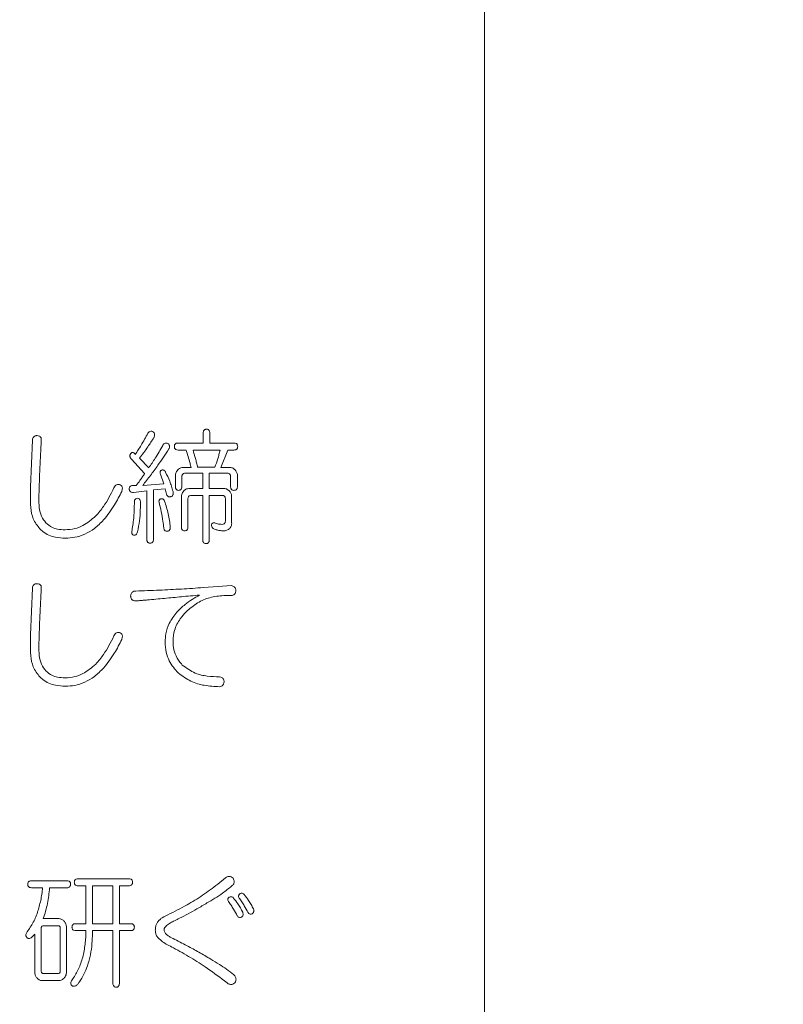
# Model space of a CAD drawing. Units: millimetres. Extents: x 6 to 589, y 9 to 411.
# Drawn here: x 201 to 205, y 141 to 146 of the extents above; entities that cross this region are included whole.
import ezdxf

# ---------------------------------------------------------------- set-up
doc = ezdxf.new("R2010")
doc.units = ezdxf.units.MM
doc.layers.add('SLD-0', color=179, linetype='Continuous')
doc.styles.add('SLDTEXTSTYLE0', font='TXT', dxfattribs={"width": 0.7, "bigfont": 'bigfont'})
doc.dimstyles.new('SLDDIMSTYLE1', dxfattribs={"dimtxt": 3.5, "dimasz": 4, "dimexe": 0, "dimexo": 0.0625, "dimgap": 0.875, "dimtad": 3, "dimdec": 1, "dimlfac": 5, "dimrnd": 1e-09, "dimzin": 12, "dimdsep": 46, "dimtxsty": 'SLDTEXTSTYLE0', "dimblk1": 'OPEN30', "dimblk2": 'OPEN30', "dimsah": 1, "dimcen": 0.09, "dimadec": 0, "dimazin": 3, "dimtfac": 1, "dimtdec": 1, "dimtofl": 0, "dimtmove": 0, "dimatfit": 3, "dimldrblk": 'OPEN30', "dimfxl": 1, "dimfrac": 2, "dimtolj": 1, "dimtzin": 12, "dimarcsym": 0})
doc.dimstyles.new('SLDDIMSTYLE2', dxfattribs={"dimtxt": 3.5, "dimasz": 4, "dimexe": 0, "dimexo": 0.0625, "dimgap": 0.875, "dimtad": 3, "dimlfac": 5, "dimrnd": 1e-09, "dimzin": 12, "dimdsep": 46, "dimtxsty": 'SLDTEXTSTYLE0', "dimblk1": 'OPEN30', "dimblk2": 'OPEN30', "dimsah": 1, "dimcen": 0.09, "dimadec": 0, "dimazin": 3, "dimtfac": 1, "dimtofl": 0, "dimtmove": 0, "dimatfit": 3, "dimldrblk": 'OPEN30', "dimfxl": 1, "dimfrac": 2, "dimtolj": 1, "dimtzin": 12, "dimarcsym": 0})

# ---------------------------------------------------------------- blocks, each defined once
blk = doc.blocks.new('_OPEN30')
at = {"color": 0, "linetype": 'ByBlock', "lineweight": -2}
for p, q in [((-1, 0.267949), (0, 0)), ((0, 0), (-1, -0.267949)), ((0, 0), (-1, 0))]:
    blk.add_line(p, q, dxfattribs=at)
blk = doc.blocks.new('_D_2')
at = {"layer": 'SLD-0'}
for p, q in [((186.1186, 259.8989), (244.1455, 259.8989)), ((243.1455, 259.8989), (243.1455, 108.0277)), ((213.0297, 108.0277), (244.1455, 108.0277))]:
    blk.add_line(p, q, dxfattribs=at)
at = {"layer": 'SLD-0', "xscale": 4, "yscale": 4}
for p, rotation in [((243.1455, 259.8989, 14.2463), 90), ((243.1455, 108.0277, 14.2463), 270)]:
    blk.add_blockref('_OPEN30', p, dxfattribs=dict(at, rotation=rotation))
at = {"layer": 'SLD-0', "insert": (238.6337, 178.8713), "char_height": 3.5, "attachment_point": 1, "rotation": 90, "style": 'SLDTEXTSTYLE0'}
blk.add_mtext('759.5', dxfattribs=at)
blk = doc.blocks.new('_D_4')
at = {"layer": 'SLD-0'}
for p, q in [((223.4148, 188.4383), (223.4148, 89.6648)), ((152.3148, 109.0277), (152.3148, 89.6648)), ((223.4148, 90.6648), (152.3148, 90.6648))]:
    blk.add_line(p, q, dxfattribs=at)
at = {"layer": 'SLD-0', "xscale": 4, "yscale": 4, "rotation": 180}
blk.add_blockref('_OPEN30', (152.3148, 90.6648, 14.2463), dxfattribs=at)
at = {"layer": 'SLD-0', "xscale": 4, "yscale": 4}
blk.add_blockref('_OPEN30', (223.4148, 90.6648, 14.2463), dxfattribs=at)
at = {"layer": 'SLD-0', "insert": (185.4827, 95.1766), "char_height": 3.5, "attachment_point": 1, "style": 'SLDTEXTSTYLE0'}
blk.add_mtext('355', dxfattribs=at)

msp = doc.modelspace()

# ---------------------------------------------------------------- linework, layer by layer
at = {"color": 7, "linetype": 'Continuous', "lineweight": 15}
for p, q in [((203.8148, 126.6277), (203.8148, 152.4277)), ((202.2933, 144.0073), (202.2933, 144.0606)), ((202.329, 144.0606), (202.329, 144.0073)), ((201.3604, 143.7702), (201.3704, 144.0233)), ((202.1579, 144.0073), (202.2933, 144.0073)), ((202.329, 144.0073), (202.4599, 144.0073)), ((201.9767, 143.8421), (201.9063, 143.9194)), ((201.9491, 143.9247), (201.9994, 143.8741)), ((202.2007, 143.9695), (202.1579, 143.9695)), ((202.3844, 143.9695), (202.2384, 143.9695)), ((202.4272, 143.9695), (202.3894, 143.8751)), ((202.4599, 143.9695), (202.4272, 143.9695)), ((202.1842, 143.8751), (202.2284, 143.8751)), ((202.2636, 143.8767), (202.3567, 143.8767)), ((202.3894, 143.8751), (202.4384, 143.8751)), ((202.0799, 143.7861), (202.0623, 143.8394)), ((202.1439, 143.7728), (202.1439, 143.8324)), ((202.178, 143.8234), (202.178, 143.7728)), ((202.2908, 143.8453), (202.1982, 143.8453)), ((202.2908, 143.7614), (202.2908, 143.8453)), ((202.4222, 143.8453), (202.3265, 143.8453)), ((202.3265, 143.8453), (202.3265, 143.7614)), ((202.4418, 143.7728), (202.4418, 143.8234)), ((202.4786, 143.8324), (202.4786, 143.7728)), ((201.3604, 143.6822), (201.3604, 143.7702)), ((201.9163, 143.7781), (201.9314, 143.7781)), ((201.9667, 143.7781), (202.0799, 143.7861)), ((202.0874, 143.7595), (202.0246, 143.7542)), ((202.095, 143.7302), (202.0874, 143.7595)), ((202.2157, 143.7614), (202.2908, 143.7614)), ((202.3265, 143.7614), (202.4068, 143.7614)), ((201.4056, 143.7275), (201.4056, 143.6902)), ((201.9889, 143.7488), (201.9163, 143.7408)), ((201.9889, 143.4877), (201.9889, 143.7488)), ((202.0246, 143.7542), (202.0246, 143.4877)), ((202.1755, 143.5543), (202.1755, 143.7187)), ((202.2908, 143.7244), (202.2309, 143.7244)), ((202.2908, 143.4851), (202.2908, 143.7244)), ((202.3944, 143.7244), (202.3265, 143.7244)), ((202.3265, 143.7244), (202.3265, 143.4851)), ((202.447, 143.7187), (202.447, 143.581)), ((202.2108, 143.7035), (202.2108, 143.5543)), ((202.4141, 143.5916), (202.4141, 143.7035)), ((202.2938, 143.2259), (202.3743, 143.2313)), ((202.3743, 143.2313), (202.4448, 143.2366)), ((201.3604, 142.9702), (201.3704, 143.2233)), ((202.4448, 143.1833), (202.4045, 143.1833)), ((201.3604, 142.8822), (201.3604, 142.9702)), ((201.4056, 142.9275), (201.4056, 142.8902)), ((201.3653, 141.6419), (201.5566, 141.6419)), ((201.617, 141.6526), (201.8912, 141.6526)), ((202.3719, 141.6233), (202.4146, 141.6579)), ((201.4257, 141.6041), (201.3653, 141.6041)), ((201.5566, 141.6041), (201.4634, 141.6041)), ((201.6592, 141.6148), (201.617, 141.6148)), ((201.6592, 141.4101), (201.6592, 141.6148)), ((201.8051, 141.6148), (201.6949, 141.6148)), ((201.6949, 141.6148), (201.6949, 141.4101)), ((201.8051, 141.4101), (201.8051, 141.6148)), ((201.8912, 141.6148), (201.8409, 141.6148)), ((201.8409, 141.6148), (201.8409, 141.4101)), ((201.4282, 141.4372), (201.5134, 141.4372)), ((201.4181, 141.3861), (201.4181, 141.1543)), ((201.5087, 141.399), (201.4307, 141.399)), ((201.5208, 141.1543), (201.5208, 141.3861)), ((201.5537, 141.3945), (201.5537, 141.1451)), ((201.6043, 141.4101), (201.6592, 141.4101)), ((201.6592, 141.3723), (201.6043, 141.3723)), ((201.6949, 141.4101), (201.8051, 141.4101)), ((201.8051, 141.3723), (201.6949, 141.3723)), ((201.8051, 141.0931), (201.8051, 141.3723)), ((201.8409, 141.4101), (201.9013, 141.4101)), ((201.9013, 141.3723), (201.8409, 141.3723)), ((201.8409, 141.3723), (201.8409, 141.0931)), ((201.3832, 141.3542), (201.3628, 141.3329)), ((201.3832, 141.1451), (201.3832, 141.3542)), ((201.5134, 141.1024), (201.4234, 141.1024)), ((201.4307, 141.141), (201.5087, 141.141))]:
    msp.add_line(p, q, dxfattribs=at)
for points, knots in [([(202.2933, 144.0606), (202.2934, 144.0639), (202.2937, 144.0692), (202.2965, 144.0753), (202.3003, 144.0794), (202.3055, 144.0816), (202.3095, 144.0818), (202.3114, 144.0819)], [0, 0, 0, 0, 0.25267, 0.402869, 0.552632, 0.776688, 1, 1, 1, 1]), ([(202.3114, 144.0819), (202.3148, 144.0816), (202.3196, 144.0813), (202.3248, 144.0767), (202.3276, 144.072), (202.3288, 144.0663), (202.329, 144.0623), (202.329, 144.0606)], [0, 0, 0, 0, 0.380809, 0.534599, 0.688478, 0.861343, 1, 1, 1, 1]), ([(201.3704, 144.0233), (201.371, 144.0267), (201.372, 144.0328), (201.3763, 144.0399), (201.3823, 144.045), (201.389, 144.047), (201.3937, 144.0472), (201.3955, 144.0473)], [0, 0, 0, 0, 0.223039, 0.400915, 0.57866, 0.841657, 1, 1, 1, 1]), ([(201.3955, 144.0473), (201.3997, 144.047), (201.4058, 144.0467), (201.4126, 144.0422), (201.4161, 144.0377), (201.418, 144.0316), (201.4185, 144.0257), (201.4182, 144.0218), (201.4181, 144.0206)], [0, 0, 0, 0, 0.353184, 0.518487, 0.637872, 0.758138, 0.923177, 1, 1, 1, 1]), ([(201.9264, 143.946), (201.937, 143.9623), (201.9543, 143.9888), (201.9766, 144.0275), (201.9885, 144.0495), (201.9944, 144.0606)], [0, 0, 0, 0, 0.44443, 0.722095, 1, 1, 1, 1]), ([(202.0271, 144.0366), (202.0162, 144.02), (201.9981, 143.9925), (201.972, 143.9554), (201.9567, 143.9349), (201.9491, 143.9247)], [0, 0, 0, 0, 0.432461, 0.716161, 1, 1, 1, 1]), ([(201.9944, 144.0606), (201.9967, 144.0635), (202.0011, 144.0692), (202.0105, 144.0721), (202.0174, 144.0704), (202.0214, 144.0688), (202.022, 144.0686)], [0, 0, 0, 0, 0.307325, 0.587671, 0.93172, 1, 1, 1, 1]), ([(202.022, 144.0686), (202.0238, 144.0671), (202.0267, 144.0648), (202.0298, 144.0598), (202.0311, 144.0546), (202.0311, 144.0476), (202.0294, 144.0416), (202.0276, 144.0377), (202.0271, 144.0366)], [0, 0, 0, 0, 0.227714, 0.367066, 0.507269, 0.644149, 0.894375, 1, 1, 1, 1]), ([(201.4181, 144.0206), (201.4155, 143.9718), (201.4115, 143.8986), (201.4076, 143.8009), (201.4062, 143.752), (201.4056, 143.7275)], [0, 0, 0, 0, 0.499908, 0.74993, 1, 1, 1, 1]), ([(202.1076, 143.9753), (202.0883, 143.9454), (202.0565, 143.8958), (202.0081, 143.832), (201.9805, 143.7961), (201.9667, 143.7781)], [0, 0, 0, 0, 0.432872, 0.716395, 1, 1, 1, 1]), ([(201.9994, 143.8741), (202.0111, 143.8908), (202.0302, 143.9183), (202.055, 143.9588), (202.0683, 143.9822), (202.0749, 143.994)], [0, 0, 0, 0, 0.439308, 0.719478, 1, 1, 1, 1]), ([(202.0749, 143.994), (202.0768, 143.997), (202.0803, 144.0026), (202.0875, 144.0067), (202.095, 144.0075), (202.0999, 144.0056), (202.1025, 144.0046)], [0, 0, 0, 0, 0.276325, 0.506233, 0.73486, 1, 1, 1, 1]), ([(202.1025, 144.0046), (202.1042, 144.0033), (202.1071, 144.0011), (202.1102, 143.9965), (202.1116, 143.9916), (202.1117, 143.9856), (202.1101, 143.9801), (202.1083, 143.9767), (202.1076, 143.9753)], [0, 0, 0, 0, 0.227753, 0.374881, 0.523684, 0.654052, 0.855349, 1, 1, 1, 1]), ([(202.1378, 143.9886), (202.1379, 143.9907), (202.138, 143.9946), (202.1401, 143.9994), (202.1433, 144.0036), (202.1494, 144.0067), (202.1546, 144.0071), (202.1579, 144.0073)], [0, 0, 0, 0, 0.159182, 0.293044, 0.426341, 0.631483, 1, 1, 1, 1]), ([(202.1579, 143.9695), (202.1535, 143.9697), (202.1476, 143.9701), (202.1414, 143.9754), (202.1388, 143.9801), (202.1379, 143.9849), (202.1378, 143.9877), (202.1378, 143.9886)], [0, 0, 0, 0, 0.479512, 0.630643, 0.782211, 0.928691, 1, 1, 1, 1]), ([(202.4599, 144.0073), (202.4636, 144.007), (202.469, 144.0066), (202.4753, 144.0029), (202.4782, 143.9985), (202.4798, 143.9937), (202.4799, 143.9902), (202.48, 143.9886)], [0, 0, 0, 0, 0.420663, 0.600277, 0.739163, 0.878515, 1, 1, 1, 1]), ([(202.48, 143.9886), (202.4799, 143.9865), (202.4797, 143.9825), (202.4777, 143.9775), (202.4745, 143.9733), (202.4684, 143.97), (202.4632, 143.9697), (202.4599, 143.9695)], [0, 0, 0, 0, 0.159544, 0.29541, 0.430708, 0.628677, 1, 1, 1, 1]), ([(201.9063, 143.9194), (201.9041, 143.9218), (201.9009, 143.9253), (201.898, 143.9317), (201.8969, 143.9366), (201.8975, 143.9416), (201.899, 143.9456), (201.9006, 143.9477), (201.9012, 143.9487)], [0, 0, 0, 0, 0.325035, 0.477291, 0.630316, 0.740956, 0.889339, 1, 1, 1, 1]), ([(201.9012, 143.9487), (201.9029, 143.9509), (201.9055, 143.9545), (201.9105, 143.9563), (201.9158, 143.9555), (201.9214, 143.952), (201.9248, 143.9479), (201.9264, 143.946)], [0, 0, 0, 0, 0.234131, 0.379325, 0.524553, 0.784775, 1, 1, 1, 1]), ([(202.2284, 143.8751), (202.2264, 143.8831), (202.2214, 143.9032), (202.2124, 143.9349), (202.2046, 143.9579), (202.2007, 143.9695)], [0, 0, 0, 0, 0.249422, 0.624182, 1, 1, 1, 1]), ([(202.2384, 143.9695), (202.2428, 143.9542), (202.2495, 143.9312), (202.258, 143.9003), (202.2617, 143.8846), (202.2636, 143.8767)], [0, 0, 0, 0, 0.499678, 0.749689, 1, 1, 1, 1]), ([(202.3567, 143.8767), (202.3621, 143.8916), (202.3702, 143.9139), (202.3792, 143.9451), (202.3827, 143.9614), (202.3844, 143.9695)], [0, 0, 0, 0, 0.497391, 0.748039, 1, 1, 1, 1]), ([(202.1565, 143.8617), (202.1592, 143.8643), (202.164, 143.8688), (202.1733, 143.8739), (202.18, 143.8746), (202.1842, 143.8751)], [0, 0, 0, 0, 0.321304, 0.581672, 1, 1, 1, 1]), ([(202.4384, 143.8751), (202.4414, 143.8748), (202.447, 143.8745), (202.4565, 143.8703), (202.4624, 143.8651), (202.4661, 143.8617)], [0, 0, 0, 0, 0.306241, 0.56254, 1, 1, 1, 1]), ([(201.9314, 143.7781), (201.9382, 143.787), (201.9494, 143.8018), (201.9643, 143.8233), (201.9726, 143.8358), (201.9767, 143.8421)], [0, 0, 0, 0, 0.43174, 0.715785, 1, 1, 1, 1]), ([(202.0623, 143.8394), (202.0615, 143.842), (202.0603, 143.8459), (202.0608, 143.8514), (202.0623, 143.8554), (202.0647, 143.8583), (202.0666, 143.86), (202.0673, 143.8607)], [0, 0, 0, 0, 0.326664, 0.479464, 0.632024, 0.8499, 1, 1, 1, 1]), ([(202.0673, 143.8607), (202.0708, 143.8616), (202.0762, 143.8629), (202.0834, 143.8596), (202.0874, 143.855), (202.0893, 143.8515), (202.09, 143.8501)], [0, 0, 0, 0, 0.41056, 0.634182, 0.858305, 1, 1, 1, 1]), ([(202.09, 143.8501), (202.0979, 143.8339), (202.1098, 143.8096), (202.1225, 143.7742), (202.1277, 143.7555), (202.1303, 143.7462)], [0, 0, 0, 0, 0.495659, 0.746983, 1, 1, 1, 1]), ([(202.1439, 143.8324), (202.1442, 143.8363), (202.1449, 143.844), (202.1499, 143.8541), (202.1542, 143.8591), (202.1565, 143.8617)], [0, 0, 0, 0, 0.322744, 0.64718, 1, 1, 1, 1]), ([(202.1982, 143.8453), (202.1943, 143.8449), (202.1888, 143.8445), (202.1826, 143.8399), (202.1798, 143.835), (202.1782, 143.8293), (202.1781, 143.8254), (202.178, 143.8234)], [0, 0, 0, 0, 0.404383, 0.560145, 0.717284, 0.857418, 1, 1, 1, 1]), ([(202.4418, 143.8234), (202.4416, 143.8267), (202.4414, 143.832), (202.4385, 143.8381), (202.4347, 143.8423), (202.429, 143.8449), (202.4245, 143.8451), (202.4222, 143.8453)], [0, 0, 0, 0, 0.236359, 0.37941, 0.522005, 0.747834, 1, 1, 1, 1]), ([(202.4661, 143.8617), (202.469, 143.8582), (202.4736, 143.8528), (202.4779, 143.8423), (202.4784, 143.8358), (202.4786, 143.8324)], [0, 0, 0, 0, 0.461833, 0.718285, 1, 1, 1, 1]), ([(201.7126, 143.613), (201.7271, 143.6296), (201.7533, 143.6597), (201.7848, 143.7126), (201.802, 143.7474), (201.8106, 143.7648)], [0, 0, 0, 0, 0.38274, 0.690085, 1, 1, 1, 1]), ([(201.8106, 143.7648), (201.8125, 143.7688), (201.816, 143.7765), (201.8258, 143.7829), (201.8343, 143.7841), (201.8396, 143.7836), (201.8408, 143.7835)], [0, 0, 0, 0, 0.281472, 0.544311, 0.890118, 1, 1, 1, 1]), ([(201.8408, 143.7835), (201.844, 143.7821), (201.8487, 143.7801), (201.8538, 143.7744), (201.8561, 143.7687), (201.8569, 143.7614), (201.8558, 143.7538), (201.8542, 143.7485), (201.8535, 143.7462)], [0, 0, 0, 0, 0.27936, 0.409057, 0.539915, 0.658574, 0.845246, 1, 1, 1, 1]), ([(201.8937, 143.7595), (201.8939, 143.7619), (201.8941, 143.7659), (201.8967, 143.771), (201.9009, 143.7752), (201.9078, 143.7777), (201.9133, 143.778), (201.9163, 143.7781)], [0, 0, 0, 0, 0.168942, 0.287888, 0.434737, 0.687074, 1, 1, 1, 1]), ([(201.9163, 143.7408), (201.9127, 143.7406), (201.9075, 143.7403), (201.9009, 143.7436), (201.897, 143.7479), (201.8946, 143.7536), (201.894, 143.7576), (201.8937, 143.7595)], [0, 0, 0, 0, 0.363845, 0.534889, 0.706844, 0.858525, 1, 1, 1, 1]), ([(202.1605, 143.7515), (202.1576, 143.7517), (202.1533, 143.7519), (202.1483, 143.7552), (202.1455, 143.7591), (202.1438, 143.7646), (202.1437, 143.7693), (202.1439, 143.7722), (202.1439, 143.7728)], [0, 0, 0, 0, 0.331144, 0.479359, 0.628493, 0.770079, 0.946831, 1, 1, 1, 1]), ([(202.178, 143.7728), (202.1779, 143.7696), (202.1777, 143.7644), (202.175, 143.7583), (202.1717, 143.7546), (202.1668, 143.7518), (202.1629, 143.7516), (202.1605, 143.7515)], [0, 0, 0, 0, 0.253372, 0.404789, 0.555405, 0.728169, 1, 1, 1, 1]), ([(202.1881, 143.7481), (202.1908, 143.7506), (202.1956, 143.7551), (202.2049, 143.7603), (202.2116, 143.7609), (202.2157, 143.7614)], [0, 0, 0, 0, 0.32168, 0.582365, 1, 1, 1, 1]), ([(202.4068, 143.7614), (202.4098, 143.7612), (202.4154, 143.7608), (202.425, 143.7566), (202.4308, 143.7514), (202.4345, 143.7481)], [0, 0, 0, 0, 0.306793, 0.562808, 1, 1, 1, 1]), ([(202.4599, 143.7515), (202.4569, 143.7517), (202.4524, 143.752), (202.4469, 143.7557), (202.4439, 143.7602), (202.442, 143.7661), (202.4419, 143.7704), (202.4418, 143.7728)], [0, 0, 0, 0, 0.336334, 0.504806, 0.673711, 0.813436, 1, 1, 1, 1]), ([(202.4786, 143.7728), (202.4783, 143.7699), (202.4779, 143.7648), (202.4751, 143.7586), (202.4711, 143.7542), (202.4658, 143.7518), (202.4619, 143.7516), (202.4599, 143.7515)], [0, 0, 0, 0, 0.221232, 0.388339, 0.555483, 0.776351, 1, 1, 1, 1]), ([(201.8535, 143.7462), (201.8409, 143.7211), (201.8204, 143.6803), (201.7863, 143.6301), (201.7656, 143.6045), (201.7553, 143.5916)], [0, 0, 0, 0, 0.442241, 0.720327, 1, 1, 1, 1]), ([(201.9214, 143.6876), (201.9216, 143.6911), (201.922, 143.6966), (201.9252, 143.7027), (201.9298, 143.7071), (201.9338, 143.7082), (201.9365, 143.7089)], [0, 0, 0, 0, 0.311892, 0.485549, 0.658488, 1, 1, 1, 1]), ([(201.9365, 143.7089), (201.9398, 143.7086), (201.9446, 143.7082), (201.9498, 143.7038), (201.9525, 143.6994), (201.9539, 143.6938), (201.954, 143.6898), (201.9541, 143.6876)], [0, 0, 0, 0, 0.376503, 0.528615, 0.680415, 0.823962, 1, 1, 1, 1]), ([(202.0548, 143.6876), (202.0546, 143.6896), (202.0542, 143.6927), (202.055, 143.6971), (202.0568, 143.7006), (202.0601, 143.7038), (202.0631, 143.7053), (202.0648, 143.7062)], [0, 0, 0, 0, 0.224464, 0.359428, 0.494455, 0.700271, 1, 1, 1, 1]), ([(202.0648, 143.7062), (202.0681, 143.7065), (202.0731, 143.7069), (202.0793, 143.7032), (202.0829, 143.6985), (202.0843, 143.6946), (202.085, 143.6929)], [0, 0, 0, 0, 0.405926, 0.616596, 0.828439, 1, 1, 1, 1]), ([(202.1152, 143.7169), (202.1131, 143.7162), (202.1094, 143.715), (202.1039, 143.7171), (202.0988, 143.7219), (202.0964, 143.7271), (202.095, 143.7302)], [0, 0, 0, 0, 0.256745, 0.469909, 0.682996, 1, 1, 1, 1]), ([(202.1303, 143.7462), (202.1309, 143.7426), (202.1318, 143.737), (202.1306, 143.7294), (202.1285, 143.724), (202.1244, 143.7197), (202.1198, 143.7177), (202.1164, 143.7171), (202.1152, 143.7169)], [0, 0, 0, 0, 0.247619, 0.38839, 0.52943, 0.660451, 0.878968, 1, 1, 1, 1]), ([(202.1755, 143.7187), (202.1758, 143.7226), (202.1765, 143.7303), (202.1815, 143.7404), (202.1858, 143.7454), (202.1881, 143.7481)], [0, 0, 0, 0, 0.32213, 0.645954, 1, 1, 1, 1]), ([(202.2309, 143.7244), (202.2267, 143.724), (202.2209, 143.7236), (202.2147, 143.7184), (202.2122, 143.7136), (202.2109, 143.7084), (202.2108, 143.7051), (202.2108, 143.7035)], [0, 0, 0, 0, 0.449364, 0.600568, 0.75349, 0.885243, 1, 1, 1, 1]), ([(202.4141, 143.7035), (202.4139, 143.7064), (202.4137, 143.7111), (202.4113, 143.7168), (202.4077, 143.7209), (202.402, 143.724), (202.3972, 143.7242), (202.3944, 143.7244)], [0, 0, 0, 0, 0.211341, 0.346342, 0.481011, 0.703983, 1, 1, 1, 1]), ([(202.4345, 143.7481), (202.4374, 143.7445), (202.442, 143.7391), (202.4463, 143.7286), (202.4468, 143.7221), (202.447, 143.7187)], [0, 0, 0, 0, 0.462142, 0.718495, 1, 1, 1, 1]), ([(201.4106, 143.5437), (201.3972, 143.5604), (201.3725, 143.5915), (201.3613, 143.6453), (201.3606, 143.6742), (201.3604, 143.6822)], [0, 0, 0, 0, 0.457613, 0.849249, 1, 1, 1, 1]), ([(201.4056, 143.6902), (201.4059, 143.6799), (201.4068, 143.6528), (201.417, 143.6098), (201.4346, 143.5869), (201.4433, 143.5757)], [0, 0, 0, 0, 0.238577, 0.627341, 1, 1, 1, 1]), ([(201.9088, 143.5357), (201.9126, 143.5605), (201.9184, 143.5978), (201.921, 143.6489), (201.9212, 143.6746), (201.9214, 143.6876)], [0, 0, 0, 0, 0.495183, 0.747188, 1, 1, 1, 1]), ([(201.9541, 143.6876), (201.954, 143.6741), (201.9536, 143.6406), (201.9503, 143.5866), (201.9428, 143.5474), (201.939, 143.5277)], [0, 0, 0, 0, 0.248682, 0.621597, 1, 1, 1, 1]), ([(202.0799, 143.549), (202.0788, 143.5608), (202.076, 143.5902), (202.0676, 143.6367), (202.0591, 143.6706), (202.0548, 143.6876)], [0, 0, 0, 0, 0.247669, 0.62218, 1, 1, 1, 1]), ([(202.085, 143.6929), (202.0919, 143.6706), (202.1023, 143.6369), (202.1121, 143.5892), (202.1141, 143.5642), (202.1152, 143.5517)], [0, 0, 0, 0, 0.493104, 0.744764, 1, 1, 1, 1]), ([(201.5465, 143.5384), (201.5643, 143.5396), (201.5973, 143.5418), (201.6549, 143.5632), (201.6901, 143.5936), (201.7126, 143.613)], [0, 0, 0, 0, 0.301199, 0.555371, 1, 1, 1, 1]), ([(201.4433, 143.5757), (201.4539, 143.5668), (201.4734, 143.5507), (201.5092, 143.5403), (201.5329, 143.5391), (201.5465, 143.5384)], [0, 0, 0, 0, 0.341484, 0.623159, 1, 1, 1, 1]), ([(201.7553, 143.5916), (201.7389, 143.5756), (201.6922, 143.5297), (201.6196, 143.497), (201.5656, 143.494), (201.5489, 143.4931)], [0, 0, 0, 0, 0.271203, 0.775556, 1, 1, 1, 1]), ([(202.0975, 143.5304), (202.0944, 143.5307), (202.0897, 143.5311), (202.0844, 143.5359), (202.0812, 143.5416), (202.0804, 143.5464), (202.0799, 143.549)], [0, 0, 0, 0, 0.386098, 0.574772, 0.764342, 1, 1, 1, 1]), ([(202.1152, 143.5517), (202.115, 143.5485), (202.1148, 143.5433), (202.1122, 143.5372), (202.1089, 143.5334), (202.1039, 143.5307), (202.0999, 143.5305), (202.0975, 143.5304)], [0, 0, 0, 0, 0.251567, 0.402887, 0.553396, 0.724591, 1, 1, 1, 1]), ([(202.1931, 143.533), (202.1902, 143.5332), (202.1858, 143.5334), (202.1805, 143.5371), (202.1774, 143.5412), (202.1757, 143.5473), (202.1755, 143.5518), (202.1755, 143.5543)], [0, 0, 0, 0, 0.332835, 0.491163, 0.649881, 0.799757, 1, 1, 1, 1]), ([(202.2108, 143.5543), (202.2106, 143.5511), (202.2104, 143.546), (202.2078, 143.5399), (202.2045, 143.5361), (202.1995, 143.5334), (202.1956, 143.5332), (202.1931, 143.533)], [0, 0, 0, 0, 0.250763, 0.401661, 0.55173, 0.723166, 1, 1, 1, 1]), ([(202.3467, 143.5463), (202.3448, 143.5481), (202.3419, 143.5507), (202.3393, 143.5564), (202.3383, 143.5619), (202.3388, 143.5657), (202.3391, 143.5677)], [0, 0, 0, 0, 0.363812, 0.56597, 0.769427, 1, 1, 1, 1]), ([(202.3391, 143.5677), (202.3401, 143.5695), (202.3422, 143.5731), (202.3474, 143.5759), (202.3523, 143.5764), (202.3556, 143.5758), (202.3567, 143.5757)], [0, 0, 0, 0, 0.242129, 0.486959, 0.828392, 1, 1, 1, 1]), ([(202.402, 143.533), (202.3955, 143.5333), (202.3828, 143.5338), (202.3642, 143.5382), (202.3525, 143.5436), (202.3467, 143.5463)], [0, 0, 0, 0, 0.350669, 0.673156, 1, 1, 1, 1]), ([(202.3567, 143.5757), (202.3613, 143.574), (202.3702, 143.5709), (202.3837, 143.5681), (202.3926, 143.5678), (202.397, 143.5677)], [0, 0, 0, 0, 0.347974, 0.6726, 1, 1, 1, 1]), ([(202.397, 143.5677), (202.4, 143.5679), (202.4044, 143.5683), (202.4094, 143.5727), (202.4125, 143.578), (202.4138, 143.5847), (202.414, 143.5895), (202.4141, 143.5916)], [0, 0, 0, 0, 0.322008, 0.479998, 0.639073, 0.834892, 1, 1, 1, 1]), ([(202.4373, 143.5463), (202.4321, 143.5424), (202.4241, 143.5361), (202.4118, 143.5334), (202.4053, 143.5331), (202.402, 143.533)], [0, 0, 0, 0, 0.470384, 0.732967, 1, 1, 1, 1]), ([(202.447, 143.581), (202.4473, 143.5778), (202.4478, 143.5715), (202.4464, 143.562), (202.4429, 143.5531), (202.4392, 143.5487), (202.4373, 143.5463)], [0, 0, 0, 0, 0.23776, 0.478591, 0.725059, 1, 1, 1, 1]), ([(201.5489, 143.4931), (201.5307, 143.494), (201.4889, 143.496), (201.4406, 143.5148), (201.4158, 143.5387), (201.4106, 143.5437)], [0, 0, 0, 0, 0.378897, 0.868712, 1, 1, 1, 1]), ([(201.9163, 143.509), (201.9147, 143.5099), (201.9119, 143.5114), (201.9091, 143.5154), (201.9075, 143.5199), (201.9072, 143.5269), (201.9082, 143.5323), (201.9088, 143.5357)], [0, 0, 0, 0, 0.226641, 0.376095, 0.496395, 0.679625, 1, 1, 1, 1]), ([(201.939, 143.5277), (201.938, 143.5242), (201.9362, 143.5183), (201.9313, 143.5123), (201.9253, 143.5089), (201.9201, 143.5086), (201.9168, 143.509), (201.9163, 143.509)], [0, 0, 0, 0, 0.279167, 0.466851, 0.653393, 0.948573, 1, 1, 1, 1]), ([(202.0069, 143.4664), (202.0033, 143.4666), (201.9983, 143.4669), (201.9929, 143.4719), (201.9902, 143.4766), (201.989, 143.4823), (201.9889, 143.486), (201.9889, 143.4877)], [0, 0, 0, 0, 0.393675, 0.549438, 0.70501, 0.864345, 1, 1, 1, 1]), ([(202.0246, 143.4877), (202.0244, 143.4845), (202.0242, 143.4794), (202.0216, 143.4732), (202.0183, 143.4695), (202.0133, 143.4668), (202.0093, 143.4666), (202.0069, 143.4664)], [0, 0, 0, 0, 0.252317, 0.404019, 0.554931, 0.725901, 1, 1, 1, 1]), ([(202.3089, 143.4638), (202.3059, 143.4639), (202.3013, 143.4642), (202.2959, 143.468), (202.2927, 143.4727), (202.291, 143.4788), (202.2909, 143.483), (202.2908, 143.4851)], [0, 0, 0, 0, 0.337397, 0.50476, 0.67248, 0.839552, 1, 1, 1, 1]), ([(202.3265, 143.4851), (202.3264, 143.4818), (202.3262, 143.4767), (202.3235, 143.4706), (202.3203, 143.4668), (202.3153, 143.4641), (202.3113, 143.4639), (202.3089, 143.4638)], [0, 0, 0, 0, 0.24977, 0.400136, 0.549649, 0.721382, 1, 1, 1, 1]), ([(201.3704, 143.2233), (201.371, 143.2267), (201.372, 143.2328), (201.3763, 143.2399), (201.3823, 143.245), (201.389, 143.247), (201.3937, 143.2472), (201.3955, 143.2473)], [0, 0, 0, 0, 0.223039, 0.400915, 0.57866, 0.841657, 1, 1, 1, 1]), ([(201.3955, 143.2473), (201.3997, 143.247), (201.4058, 143.2467), (201.4126, 143.2422), (201.4161, 143.2377), (201.418, 143.2316), (201.4185, 143.2257), (201.4182, 143.2218), (201.4181, 143.2206)], [0, 0, 0, 0, 0.353184, 0.518487, 0.637872, 0.758138, 0.923177, 1, 1, 1, 1]), ([(202.4448, 143.2366), (202.4489, 143.2358), (202.4554, 143.2345), (202.4634, 143.2283), (202.4683, 143.2201), (202.4694, 143.2133), (202.4699, 143.21)], [0, 0, 0, 0, 0.366038, 0.579816, 0.795245, 1, 1, 1, 1]), ([(201.4181, 143.2206), (201.4155, 143.1718), (201.4115, 143.0986), (201.4076, 143.0009), (201.4062, 142.952), (201.4056, 142.9275)], [0, 0, 0, 0, 0.499908, 0.74993, 1, 1, 1, 1]), ([(201.9012, 143.1806), (201.9019, 143.1849), (201.903, 143.192), (201.908, 143.1997), (201.915, 143.2052), (201.9223, 143.2071), (201.9275, 143.2072), (201.929, 143.2073)], [0, 0, 0, 0, 0.243192, 0.411068, 0.578115, 0.881882, 1, 1, 1, 1]), ([(201.929, 143.154), (201.9244, 143.1544), (201.9175, 143.1549), (201.909, 143.1603), (201.9042, 143.1673), (201.902, 143.1746), (201.9014, 143.1791), (201.9012, 143.1806)], [0, 0, 0, 0, 0.367497, 0.553575, 0.74153, 0.910947, 1, 1, 1, 1]), ([(201.929, 143.2073), (201.9717, 143.2089), (202.0544, 143.2121), (202.176, 143.218), (202.2545, 143.2233), (202.2938, 143.2259)], [0, 0, 0, 0, 0.348424, 0.674193, 1, 1, 1, 1]), ([(202.2737, 143.186), (202.2411, 143.1828), (202.1782, 143.1768), (202.0843, 143.168), (202.0226, 143.1622), (201.9918, 143.1593)], [0, 0, 0, 0, 0.348534, 0.674262, 1, 1, 1, 1]), ([(202.1504, 143.0927), (202.1653, 143.1074), (202.192, 143.1337), (202.2341, 143.1628), (202.2604, 143.1782), (202.2737, 143.186)], [0, 0, 0, 0, 0.386395, 0.69251, 1, 1, 1, 1]), ([(202.4045, 143.1833), (202.3791, 143.1808), (202.3312, 143.1761), (202.2617, 143.146), (202.2213, 143.1125), (202.2007, 143.0954)], [0, 0, 0, 0, 0.355406, 0.671887, 1, 1, 1, 1]), ([(202.4699, 143.21), (202.4698, 143.2069), (202.4694, 143.2015), (202.4666, 143.1948), (202.4618, 143.1889), (202.4543, 143.1847), (202.448, 143.1838), (202.4448, 143.1833)], [0, 0, 0, 0, 0.177383, 0.316235, 0.454782, 0.717833, 1, 1, 1, 1]), ([(201.9918, 143.1593), (201.9845, 143.1587), (201.9703, 143.1574), (201.9494, 143.1557), (201.9358, 143.1546), (201.929, 143.154)], [0, 0, 0, 0, 0.351996, 0.675998, 1, 1, 1, 1]), ([(202.0874, 142.9329), (202.0883, 142.9476), (202.0904, 142.983), (202.1112, 143.0409), (202.1361, 143.0738), (202.1504, 143.0927)], [0, 0, 0, 0, 0.233459, 0.558823, 1, 1, 1, 1]), ([(202.2007, 143.0954), (202.1901, 143.0832), (202.1657, 143.0551), (202.1364, 143.0025), (202.1321, 142.9575), (202.1303, 142.9382)], [0, 0, 0, 0, 0.304523, 0.702071, 1, 1, 1, 1]), ([(201.7126, 142.813), (201.7271, 142.8296), (201.7533, 142.8597), (201.7848, 142.9126), (201.802, 142.9474), (201.8106, 142.9648)], [0, 0, 0, 0, 0.38274, 0.690085, 1, 1, 1, 1]), ([(201.8106, 142.9648), (201.8125, 142.9688), (201.816, 142.9765), (201.8258, 142.9829), (201.8343, 142.9841), (201.8396, 142.9836), (201.8408, 142.9835)], [0, 0, 0, 0, 0.281472, 0.544311, 0.890118, 1, 1, 1, 1]), ([(201.8408, 142.9835), (201.844, 142.9821), (201.8487, 142.9801), (201.8538, 142.9744), (201.8561, 142.9687), (201.8569, 142.9614), (201.8558, 142.9538), (201.8542, 142.9485), (201.8535, 142.9462)], [0, 0, 0, 0, 0.27936, 0.409057, 0.539915, 0.658574, 0.845246, 1, 1, 1, 1]), ([(201.8535, 142.9462), (201.8409, 142.9211), (201.8204, 142.8803), (201.7863, 142.8301), (201.7656, 142.8045), (201.7553, 142.7916)], [0, 0, 0, 0, 0.442241, 0.720327, 1, 1, 1, 1]), ([(202.1579, 142.765), (202.1405, 142.7848), (202.1136, 142.8155), (202.091, 142.8773), (202.0887, 142.9137), (202.0874, 142.9329)], [0, 0, 0, 0, 0.464901, 0.719507, 1, 1, 1, 1]), ([(202.1303, 142.9382), (202.1308, 142.9261), (202.1321, 142.8975), (202.1465, 142.8522), (202.1662, 142.8236), (202.1789, 142.8095), (202.1806, 142.8076)], [0, 0, 0, 0, 0.233019, 0.553028, 0.939079, 1, 1, 1, 1]), ([(201.4106, 142.7437), (201.3972, 142.7604), (201.3725, 142.7915), (201.3613, 142.8453), (201.3606, 142.8742), (201.3604, 142.8822)], [0, 0, 0, 0, 0.457613, 0.849249, 1, 1, 1, 1]), ([(201.4056, 142.8902), (201.4059, 142.8799), (201.4068, 142.8528), (201.417, 142.8098), (201.4346, 142.7869), (201.4433, 142.7757)], [0, 0, 0, 0, 0.238577, 0.627341, 1, 1, 1, 1]), ([(201.5465, 142.7384), (201.5643, 142.7396), (201.5973, 142.7418), (201.6549, 142.7632), (201.6901, 142.7936), (201.7126, 142.813)], [0, 0, 0, 0, 0.301199, 0.555371, 1, 1, 1, 1]), ([(202.1806, 142.8076), (202.2036, 142.7911), (202.2464, 142.7603), (202.316, 142.7461), (202.3598, 142.7445), (202.3819, 142.7437)], [0, 0, 0, 0, 0.365363, 0.679732, 1, 1, 1, 1]), ([(201.4433, 142.7757), (201.4539, 142.7668), (201.4734, 142.7507), (201.5092, 142.7403), (201.5329, 142.7391), (201.5465, 142.7384)], [0, 0, 0, 0, 0.341484, 0.623159, 1, 1, 1, 1]), ([(201.7553, 142.7916), (201.7389, 142.7756), (201.6922, 142.7297), (201.6196, 142.697), (201.5656, 142.694), (201.5489, 142.6931)], [0, 0, 0, 0, 0.271203, 0.775556, 1, 1, 1, 1]), ([(202.3819, 142.6904), (202.3542, 142.6918), (202.3024, 142.6943), (202.2255, 142.7163), (202.1807, 142.7486), (202.1579, 142.765)], [0, 0, 0, 0, 0.359531, 0.67373, 1, 1, 1, 1]), ([(201.5489, 142.6931), (201.5307, 142.694), (201.4889, 142.696), (201.4406, 142.7148), (201.4158, 142.7387), (201.4106, 142.7437)], [0, 0, 0, 0, 0.378897, 0.868712, 1, 1, 1, 1]), ([(202.3819, 142.7437), (202.3861, 142.7429), (202.3926, 142.7416), (202.4002, 142.7356), (202.4045, 142.7287), (202.4063, 142.7222), (202.4069, 142.7182), (202.4071, 142.717)], [0, 0, 0, 0, 0.372591, 0.578384, 0.752334, 0.925774, 1, 1, 1, 1]), ([(202.4071, 142.717), (202.4063, 142.7129), (202.405, 142.7057), (202.3993, 142.6974), (202.3916, 142.6921), (202.3853, 142.691), (202.3819, 142.6904)], [0, 0, 0, 0, 0.258601, 0.440109, 0.694642, 1, 1, 1, 1]), ([(201.3452, 141.6233), (201.3453, 141.6254), (201.3455, 141.6294), (201.3476, 141.6344), (201.3512, 141.6386), (201.3573, 141.6414), (201.3623, 141.6417), (201.3653, 141.6419)], [0, 0, 0, 0, 0.16941, 0.309922, 0.450113, 0.671123, 1, 1, 1, 1]), ([(201.5566, 141.6419), (201.5599, 141.6417), (201.5648, 141.6414), (201.5708, 141.6384), (201.574, 141.6348), (201.5761, 141.6302), (201.5766, 141.6261), (201.5767, 141.6238), (201.5767, 141.6233)], [0, 0, 0, 0, 0.364912, 0.540604, 0.679375, 0.817745, 0.956593, 1, 1, 1, 1]), ([(201.5968, 141.6339), (201.5969, 141.6361), (201.5971, 141.64), (201.5992, 141.645), (201.6026, 141.6491), (201.6088, 141.6521), (201.6139, 141.6524), (201.617, 141.6526)], [0, 0, 0, 0, 0.16624, 0.304815, 0.442986, 0.659441, 1, 1, 1, 1]), ([(201.617, 141.6148), (201.6133, 141.615), (201.6082, 141.6154), (201.602, 141.6189), (201.5989, 141.6231), (201.597, 141.6284), (201.5969, 141.6321), (201.5968, 141.6339)], [0, 0, 0, 0, 0.394908, 0.553862, 0.715, 0.857018, 1, 1, 1, 1]), ([(201.8912, 141.6526), (201.8947, 141.6523), (201.8997, 141.652), (201.9056, 141.6489), (201.9088, 141.6452), (201.9108, 141.6406), (201.9112, 141.6366), (201.9113, 141.6344), (201.9113, 141.6339)], [0, 0, 0, 0, 0.384331, 0.551642, 0.690084, 0.828224, 0.96309, 1, 1, 1, 1]), ([(201.9113, 141.6339), (201.9112, 141.6317), (201.911, 141.6277), (201.9089, 141.6225), (201.9055, 141.6183), (201.8994, 141.6153), (201.8943, 141.615), (201.8912, 141.6148)], [0, 0, 0, 0, 0.167352, 0.308518, 0.449293, 0.655013, 1, 1, 1, 1]), ([(202.4146, 141.6579), (202.4208, 141.6614), (202.4306, 141.6668), (202.445, 141.664), (202.4515, 141.6582), (202.4549, 141.6552)], [0, 0, 0, 0, 0.463698, 0.726472, 1, 1, 1, 1]), ([(202.4549, 141.6552), (202.4568, 141.6518), (202.4597, 141.6468), (202.4611, 141.6382), (202.4606, 141.6318), (202.4583, 141.6249), (202.4537, 141.6183), (202.4495, 141.6146), (202.4474, 141.6126)], [0, 0, 0, 0, 0.245573, 0.364672, 0.484035, 0.600026, 0.789211, 1, 1, 1, 1]), ([(201.3653, 141.6041), (201.3618, 141.6044), (201.3567, 141.6047), (201.3505, 141.6081), (201.3473, 141.6124), (201.3454, 141.6177), (201.3453, 141.6214), (201.3452, 141.6233)], [0, 0, 0, 0, 0.382996, 0.545582, 0.710571, 0.852327, 1, 1, 1, 1]), ([(201.398, 141.4714), (201.4042, 141.4927), (201.4135, 141.5247), (201.4216, 141.5696), (201.4244, 141.5926), (201.4257, 141.6041)], [0, 0, 0, 0, 0.49548, 0.747124, 1, 1, 1, 1]), ([(201.4634, 141.6041), (201.4603, 141.5757), (201.4557, 141.5327), (201.4424, 141.4772), (201.4329, 141.4506), (201.4282, 141.4372)], [0, 0, 0, 0, 0.491579, 0.744249, 1, 1, 1, 1]), ([(201.5767, 141.6233), (201.5766, 141.621), (201.5764, 141.617), (201.5742, 141.6118), (201.5707, 141.6075), (201.5646, 141.6046), (201.5596, 141.6043), (201.5566, 141.6041)], [0, 0, 0, 0, 0.171763, 0.315636, 0.459234, 0.668602, 1, 1, 1, 1]), ([(202.1026, 141.4581), (202.1372, 141.4755), (202.2009, 141.5075), (202.2909, 141.5622), (202.3448, 141.6029), (202.3719, 141.6233)], [0, 0, 0, 0, 0.373709, 0.686273, 1, 1, 1, 1]), ([(202.4474, 141.6126), (202.4311, 141.6001), (202.4013, 141.5773), (202.3569, 141.5465), (202.3283, 141.5302), (202.3139, 141.522)], [0, 0, 0, 0, 0.375617, 0.687428, 1, 1, 1, 1]), ([(202.4297, 141.53), (202.4287, 141.5322), (202.4271, 141.5353), (202.4268, 141.5405), (202.4275, 141.5445), (202.43, 141.5496), (202.4328, 141.5522), (202.4347, 141.554)], [0, 0, 0, 0, 0.258891, 0.38326, 0.507525, 0.668243, 1, 1, 1, 1]), ([(202.4775, 141.4528), (202.4711, 141.4646), (202.4604, 141.4841), (202.4441, 141.5094), (202.4345, 141.5231), (202.4297, 141.53)], [0, 0, 0, 0, 0.435816, 0.71775, 1, 1, 1, 1]), ([(202.4347, 141.554), (202.4382, 141.555), (202.4444, 141.5567), (202.4523, 141.5535), (202.456, 141.55), (202.4574, 141.5487)], [0, 0, 0, 0, 0.440319, 0.785443, 1, 1, 1, 1]), ([(202.4574, 141.5487), (202.4652, 141.5384), (202.4781, 141.5212), (202.4947, 141.4951), (202.5034, 141.4793), (202.5077, 141.4714)], [0, 0, 0, 0, 0.431353, 0.715223, 1, 1, 1, 1]), ([(202.4876, 141.5487), (202.4866, 141.5507), (202.4851, 141.5537), (202.4846, 141.5586), (202.4852, 141.5625), (202.4874, 141.5675), (202.4904, 141.5705), (202.4924, 141.5724), (202.4926, 141.5726)], [0, 0, 0, 0, 0.249173, 0.36819, 0.487215, 0.637827, 0.961421, 1, 1, 1, 1]), ([(202.5354, 141.4714), (202.5289, 141.4832), (202.5183, 141.5028), (202.502, 141.528), (202.4924, 141.5418), (202.4876, 141.5487)], [0, 0, 0, 0, 0.435136, 0.717392, 1, 1, 1, 1]), ([(202.4926, 141.5726), (202.4947, 141.5733), (202.4997, 141.5748), (202.5073, 141.5744), (202.5126, 141.5705), (202.5148, 141.5679), (202.5152, 141.5673)], [0, 0, 0, 0, 0.265692, 0.647756, 0.921453, 1, 1, 1, 1]), ([(202.5152, 141.5673), (202.5231, 141.5571), (202.536, 141.54), (202.5525, 141.5138), (202.5612, 141.498), (202.5656, 141.4901)], [0, 0, 0, 0, 0.430543, 0.71479, 1, 1, 1, 1]), ([(201.3376, 141.3595), (201.3492, 141.3761), (201.3667, 141.4013), (201.3867, 141.4393), (201.3942, 141.4606), (201.398, 141.4714)], [0, 0, 0, 0, 0.492665, 0.744369, 1, 1, 1, 1]), ([(202.3139, 141.522), (202.296, 141.511), (202.2627, 141.4906), (202.213, 141.4635), (202.1814, 141.4474), (202.1655, 141.4394)], [0, 0, 0, 0, 0.369173, 0.684509, 1, 1, 1, 1]), ([(202.5077, 141.4714), (202.5084, 141.4684), (202.5094, 141.4637), (202.5089, 141.4569), (202.5073, 141.452), (202.5042, 141.4477), (202.5017, 141.4459), (202.5001, 141.4448)], [0, 0, 0, 0, 0.280228, 0.446147, 0.612308, 0.774946, 1, 1, 1, 1]), ([(202.5581, 141.4634), (202.5544, 141.4625), (202.5486, 141.461), (202.5408, 141.4641), (202.5373, 141.4685), (202.5356, 141.4711), (202.5354, 141.4714)], [0, 0, 0, 0, 0.452737, 0.705935, 0.960943, 1, 1, 1, 1]), ([(202.5656, 141.4901), (202.5662, 141.4871), (202.5672, 141.4824), (202.5668, 141.4757), (202.5651, 141.4707), (202.5621, 141.4664), (202.5596, 141.4645), (202.5581, 141.4634)], [0, 0, 0, 0, 0.280071, 0.44558, 0.611345, 0.773894, 1, 1, 1, 1]), ([(201.5134, 141.4372), (201.5164, 141.437), (201.5243, 141.4364), (201.5337, 141.431), (201.5395, 141.4255), (201.5412, 141.4238)], [0, 0, 0, 0, 0.298687, 0.789811, 1, 1, 1, 1]), ([(201.5412, 141.4238), (201.5442, 141.4202), (201.5488, 141.4146), (201.553, 141.404), (201.5535, 141.3978), (201.5537, 141.3945)], [0, 0, 0, 0, 0.470012, 0.723826, 1, 1, 1, 1]), ([(202.0347, 141.3755), (202.0348, 141.3793), (202.0351, 141.3891), (202.0385, 141.4048), (202.0443, 141.4137), (202.0472, 141.4181)], [0, 0, 0, 0, 0.239991, 0.620771, 1, 1, 1, 1]), ([(202.0472, 141.4181), (202.0508, 141.4228), (202.0584, 141.4327), (202.0775, 141.4454), (202.0925, 141.453), (202.1026, 141.4581)], [0, 0, 0, 0, 0.233677, 0.486946, 1, 1, 1, 1]), ([(202.1655, 141.4394), (202.1566, 141.435), (202.1403, 141.4268), (202.1164, 141.4148), (202.1022, 141.4046), (202.0951, 141.3995)], [0, 0, 0, 0, 0.373673, 0.686074, 1, 1, 1, 1]), ([(202.5001, 141.4448), (202.4965, 141.4438), (202.4907, 141.4424), (202.4829, 141.4455), (202.4794, 141.4498), (202.4778, 141.4524), (202.4775, 141.4528)], [0, 0, 0, 0, 0.45263, 0.705589, 0.959853, 1, 1, 1, 1]), ([(201.4307, 141.399), (201.4281, 141.3988), (201.4246, 141.3986), (201.4207, 141.3954), (201.419, 141.3925), (201.4183, 141.3892), (201.4182, 141.3871), (201.4181, 141.3861)], [0, 0, 0, 0, 0.434363, 0.587504, 0.741728, 0.882443, 1, 1, 1, 1]), ([(201.5208, 141.3861), (201.5207, 141.388), (201.5206, 141.391), (201.5189, 141.3946), (201.5166, 141.3971), (201.5131, 141.3988), (201.5103, 141.3989), (201.5087, 141.399)], [0, 0, 0, 0, 0.22724, 0.372865, 0.517837, 0.729659, 1, 1, 1, 1]), ([(201.5842, 141.3915), (201.5843, 141.3936), (201.5845, 141.3975), (201.5866, 141.4025), (201.59, 141.4067), (201.5962, 141.4096), (201.6012, 141.4099), (201.6043, 141.4101)], [0, 0, 0, 0, 0.166401, 0.305076, 0.443353, 0.660047, 1, 1, 1, 1]), ([(201.6043, 141.3723), (201.6007, 141.3726), (201.5956, 141.3729), (201.5894, 141.3765), (201.5863, 141.3807), (201.5844, 141.3859), (201.5843, 141.3896), (201.5842, 141.3915)], [0, 0, 0, 0, 0.394293, 0.553437, 0.714776, 0.856778, 1, 1, 1, 1]), ([(201.6421, 141.2289), (201.6472, 141.2519), (201.6548, 141.2867), (201.6586, 141.3352), (201.659, 141.3599), (201.6592, 141.3723)], [0, 0, 0, 0, 0.492387, 0.745387, 1, 1, 1, 1]), ([(201.6949, 141.3723), (201.6947, 141.3589), (201.6943, 141.3254), (201.6903, 141.2714), (201.6817, 141.2326), (201.6773, 141.213)], [0, 0, 0, 0, 0.248295, 0.620367, 1, 1, 1, 1]), ([(201.9013, 141.4101), (201.9048, 141.4099), (201.9098, 141.4095), (201.9157, 141.4064), (201.9189, 141.4027), (201.9209, 141.3981), (201.9213, 141.3941), (201.9214, 141.3919), (201.9214, 141.3915)], [0, 0, 0, 0, 0.384937, 0.551985, 0.690421, 0.828559, 0.963299, 1, 1, 1, 1]), ([(201.9214, 141.3915), (201.9213, 141.3893), (201.9211, 141.3852), (201.9189, 141.3801), (201.9156, 141.3758), (201.9095, 141.3728), (201.9044, 141.3725), (201.9013, 141.3723)], [0, 0, 0, 0, 0.167217, 0.308298, 0.448983, 0.654583, 1, 1, 1, 1]), ([(202.0498, 141.3329), (202.0458, 141.338), (202.0387, 141.3471), (202.0352, 141.3634), (202.0348, 141.3723), (202.0347, 141.3755)], [0, 0, 0, 0, 0.458824, 0.807751, 1, 1, 1, 1]), ([(202.0951, 141.3995), (202.0923, 141.3968), (202.088, 141.3928), (202.0838, 141.3864), (202.0821, 141.3814), (202.0822, 141.3779), (202.0824, 141.376), (202.0824, 141.3755)], [0, 0, 0, 0, 0.443376, 0.684884, 0.817926, 0.951824, 1, 1, 1, 1]), ([(202.0824, 141.3755), (202.0827, 141.3727), (202.0834, 141.367), (202.0893, 141.3565), (202.1001, 141.3467), (202.1148, 141.3374), (202.1251, 141.3326), (202.1303, 141.3302)], [0, 0, 0, 0, 0.098039, 0.197008, 0.457693, 0.727416, 1, 1, 1, 1]), ([(201.3426, 141.3329), (201.3409, 141.3345), (201.3382, 141.337), (201.3355, 141.3423), (201.3346, 141.3472), (201.3351, 141.3533), (201.3366, 141.3571), (201.3376, 141.3595)], [0, 0, 0, 0, 0.26942, 0.430067, 0.591231, 0.742881, 1, 1, 1, 1]), ([(201.3628, 141.3329), (201.3602, 141.3319), (201.3552, 141.3301), (201.3481, 141.3299), (201.3442, 141.332), (201.3426, 141.3329)], [0, 0, 0, 0, 0.379545, 0.762749, 1, 1, 1, 1]), ([(202.1328, 141.2796), (202.1219, 141.2851), (202.1022, 141.2951), (202.0738, 141.3111), (202.0578, 141.3256), (202.0498, 141.3329)], [0, 0, 0, 0, 0.38015, 0.688158, 1, 1, 1, 1]), ([(202.1303, 141.3302), (202.1556, 141.3171), (202.2027, 141.2928), (202.2708, 141.2564), (202.313, 141.231), (202.3341, 141.2183)], [0, 0, 0, 0, 0.368726, 0.68429, 1, 1, 1, 1]), ([(202.4222, 141.0904), (202.3871, 141.117), (202.3229, 141.1657), (202.2259, 141.2276), (202.1638, 141.2622), (202.1328, 141.2796)], [0, 0, 0, 0, 0.375759, 0.687607, 1, 1, 1, 1]), ([(201.5892, 141.1117), (201.5997, 141.1293), (201.6156, 141.156), (201.6326, 141.1961), (201.6389, 141.2179), (201.6421, 141.2289)], [0, 0, 0, 0, 0.492488, 0.744662, 1, 1, 1, 1]), ([(201.6773, 141.213), (201.6742, 141.2025), (201.6663, 141.176), (201.6498, 141.1352), (201.633, 141.109), (201.6245, 141.0957)], [0, 0, 0, 0, 0.244626, 0.617311, 1, 1, 1, 1]), ([(202.3341, 141.2183), (202.3498, 141.209), (202.3787, 141.192), (202.4198, 141.1642), (202.4449, 141.1452), (202.4574, 141.1357)], [0, 0, 0, 0, 0.374545, 0.687057, 1, 1, 1, 1]), ([(201.4181, 141.1543), (201.4182, 141.1524), (201.4184, 141.1493), (201.4201, 141.1456), (201.4225, 141.143), (201.4261, 141.1412), (201.4291, 141.1411), (201.4307, 141.141)], [0, 0, 0, 0, 0.226377, 0.370574, 0.514188, 0.723891, 1, 1, 1, 1]), ([(201.5087, 141.141), (201.511, 141.1412), (201.5142, 141.1413), (201.5179, 141.1442), (201.5198, 141.1471), (201.5206, 141.1507), (201.5208, 141.1531), (201.5208, 141.1543)], [0, 0, 0, 0, 0.382461, 0.542405, 0.703433, 0.851564, 1, 1, 1, 1]), ([(201.3957, 141.1158), (201.3927, 141.1194), (201.388, 141.1251), (201.3839, 141.1356), (201.3834, 141.1418), (201.3832, 141.1451)], [0, 0, 0, 0, 0.471245, 0.724657, 1, 1, 1, 1]), ([(201.4234, 141.1024), (201.4205, 141.1026), (201.4127, 141.1032), (201.4032, 141.1085), (201.3975, 141.1141), (201.3957, 141.1158)], [0, 0, 0, 0, 0.296158, 0.782325, 1, 1, 1, 1]), ([(201.5411, 141.1158), (201.5386, 141.1134), (201.5339, 141.1089), (201.5246, 141.1037), (201.5177, 141.1029), (201.5134, 141.1024)], [0, 0, 0, 0, 0.304156, 0.575352, 1, 1, 1, 1]), ([(201.5537, 141.1451), (201.5533, 141.1411), (201.5526, 141.1332), (201.5476, 141.1232), (201.5432, 141.1182), (201.5411, 141.1158)], [0, 0, 0, 0, 0.334014, 0.669703, 1, 1, 1, 1]), ([(201.5817, 141.0771), (201.5806, 141.0791), (201.5787, 141.0826), (201.5779, 141.0886), (201.5785, 141.0946), (201.5818, 141.1032), (201.5862, 141.1083), (201.5892, 141.1117)], [0, 0, 0, 0, 0.185912, 0.308768, 0.430681, 0.612761, 1, 1, 1, 1]), ([(202.4574, 141.1357), (202.4601, 141.1332), (202.4645, 141.1292), (202.469, 141.1216), (202.471, 141.1143), (202.4711, 141.1069), (202.4691, 141.0986), (202.4666, 141.0936), (202.4649, 141.0904)], [0, 0, 0, 0, 0.24887, 0.403657, 0.534111, 0.66479, 0.787875, 1, 1, 1, 1]), ([(201.5943, 141.0717), (201.5926, 141.0718), (201.5892, 141.072), (201.5849, 141.074), (201.5826, 141.0762), (201.5817, 141.0771)], [0, 0, 0, 0, 0.374734, 0.752195, 1, 1, 1, 1]), ([(201.6245, 141.0957), (201.6213, 141.0912), (201.6149, 141.082), (201.6044, 141.0731), (201.597, 141.0721), (201.5943, 141.0717)], [0, 0, 0, 0, 0.38354, 0.771484, 1, 1, 1, 1]), ([(201.8233, 141.0664), (201.8207, 141.0666), (201.8165, 141.067), (201.8112, 141.0707), (201.8076, 141.0761), (201.8054, 141.0839), (201.8052, 141.0898), (201.8051, 141.0931)], [0, 0, 0, 0, 0.256731, 0.4179, 0.580385, 0.769917, 1, 1, 1, 1]), ([(201.8409, 141.0931), (201.8407, 141.0893), (201.8405, 141.0831), (201.8381, 141.0753), (201.8347, 141.0704), (201.8296, 141.0669), (201.8257, 141.0666), (201.8233, 141.0664)], [0, 0, 0, 0, 0.272837, 0.438854, 0.605975, 0.758287, 1, 1, 1, 1]), ([(202.4649, 141.0904), (202.4613, 141.0873), (202.454, 141.0811), (202.4397, 141.0804), (202.4293, 141.0855), (202.4233, 141.0896), (202.4222, 141.0904)], [0, 0, 0, 0, 0.277541, 0.557975, 0.916193, 1, 1, 1, 1])]:
    msp.add_open_spline(points, degree=3, knots=knots, dxfattribs=at)

# ---------------------------------------------------------------- dimensions: what is measured, and where the dimension line sits
at = {"layer": 'SLD-0'}
dim = msp.add_linear_dim(base=(243.1455, 108.0277), p1=(185.1186, 259.8989), p2=(212.0297, 108.0277), angle=90, dimstyle='SLDDIMSTYLE1', dxfattribs=at)
dim.commit()
dim.dimension.update_dxf_attribs({"geometry": '_D_2', "text_midpoint": (243.1455, 183.9633), "dimtype": 160})
dim = msp.add_linear_dim(base=(152.3148, 90.6648), p1=(223.4148, 189.4383), p2=(152.3148, 110.0277), dimstyle='SLDDIMSTYLE2', dxfattribs=at)
dim.commit()
dim.dimension.update_dxf_attribs({"geometry": '_D_4', "text_midpoint": (188.5379, 90.6648), "dimtype": 160})

doc.saveas('drawing.dxf')
